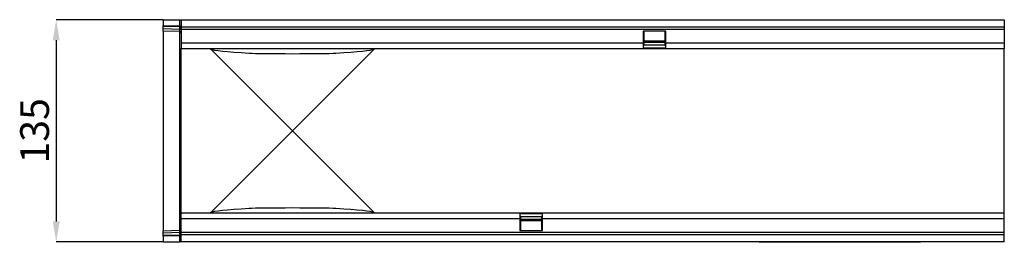
# Model space of a CAD drawing. Units: millimetres. Extents: x -652 to 757, y -348 to 763.
# Drawn here: x 91 to 690, y 62 to 197 of the extents above; entities that cross this region are included whole.
import ezdxf

# ---------------------------------------------------------------- set-up
doc = ezdxf.new("R2010")
doc.units = ezdxf.units.MM
doc.layers.add('132472', color=7, linetype='Continuous')
doc.layers.add('DIMENSION', color=3, linetype='Continuous', lineweight=25)
doc.styles.add('SLDTEXTSTYLE0', font='TXT', dxfattribs={"width": 0.605})
doc.dimstyles.new('SLDDIMSTYLE0', dxfattribs={"dimtxt": 17.5, "dimasz": 12.5, "dimexe": 0, "dimexo": 0.0625, "dimgap": 4.375, "dimtad": 1, "dimrnd": 1e-09, "dimzin": 12, "dimdsep": 46, "dimtxsty": 'SLDTEXTSTYLE0', "dimsah": 1, "dimcen": 0.09, "dimadec": 0, "dimazin": 3, "dimtfac": 1, "dimtofl": 0, "dimtmove": 0, "dimatfit": 3, "dimfxl": 0, "dimfrac": 2, "dimtolj": 1, "dimtzin": 12, "dimarcsym": 0})

# ---------------------------------------------------------------- blocks, each defined once
blk = doc.blocks.new('*D34')
at = {"layer": 'Defpoints', "color": 0}
for p in [(178.53, 196.83), (113.53, 61.83), (178.53, 61.83)]:
    blk.add_point(p, dxfattribs=at)
at = {"layer": 'DIMENSION', "color": 0, "lineweight": -2}
for p, q in [((178.47, 196.83), (113.53, 196.83)), ((113.53, 184.33), (113.53, 74.33)), ((178.47, 61.83), (113.53, 61.83))]:
    blk.add_line(p, q, dxfattribs=at)
at = {"layer": 'DIMENSION', "color": 0}
for points in [[(111.45, 184.33), (115.61, 184.33), (113.53, 196.83)], [(111.45, 74.33), (115.61, 74.33), (113.53, 61.83)]]:
    blk.add_solid(points, dxfattribs=at)
at = {"layer": 'DIMENSION', "color": 0, "insert": (91.65, 129.33), "char_height": 17.5, "attachment_point": 2, "rotation": 90, "style": 'SLDTEXTSTYLE0'}
blk.add_mtext('\\A1;135', dxfattribs=at)
blk = doc.blocks.new('1038098-M_002_Top_view')
for p, q in [((0, 3.44), (0, 0)), ((0, 3.44), (10.03, 3.44)), ((0, -0.71), (0, 0)), ((0, 0), (10.03, -0.26)), ((10.03, 3.44), (11, 3.44)), ((10.03, -0.26), (10.03, 3.44)), ((11, 3.44), (11, -0.81)), ((11, 3.44), (511, 3.44)), ((511, 3.44), (511, -0.81)), ((0, -1.95), (0, -0.71)), ((10.04, -0.97), (0, -0.71)), ((0, -3.42), (0, -1.95)), ((0, -1.95), (10.04, -2.21)), ((10.03, -3.68), (0, -3.42)), ((0, -3.42), (0, -124.69)), ((10.03, -0.26), (11, -0.26)), ((10.03, -124.43), (10.03, -3.68)), ((10.04, -2.21), (10.04, -0.97)), ((11, -0.81), (511, -0.81)), ((11, -0.81), (11, -2.31)), ((11, -2.31), (11, -10.56)), ((11, -2.31), (511, -2.31)), ((305.3, -3.56), (291.6, -3.56)), ((291.6, -3.56), (291.6, -10.56)), ((292.2, -10.56), (292.2, -3.56)), ((304.7, -3.56), (304.7, -10.56)), ((305.3, -10.56), (305.3, -3.56)), ((511, -0.81), (511, -2.31)), ((511, -2.31), (511, -10.56)), ((11, -10.56), (11, -14.06)), ((11, -10.56), (291.6, -10.56)), ((291.6, -10.56), (291.6, -14.06)), ((291.6, -10.56), (292.2, -10.56)), ((292.2, -9.49), (304.7, -9.49)), ((292.2, -9.92), (304.7, -9.92)), ((304.7, -10.36), (292.2, -10.36)), ((292.2, -12.06), (292.2, -10.56)), ((304.7, -10.56), (304.7, -12.06)), ((304.7, -10.56), (305.3, -10.56)), ((305.3, -14.06), (305.3, -10.56)), ((305.3, -10.56), (511, -10.56)), ((511, -10.56), (511, -14.06)), ((11, -37.73), (11, -14.06)), ((11, -14.06), (291.6, -14.06)), ((52.18, -37.73), (28.84, -14.39)), ((128.16, -14.39), (104.82, -37.73)), ((291.6, -12.06), (292.2, -12.06)), ((305.3, -12.09), (291.6, -12.09)), ((291.6, -13.59), (305.3, -13.59)), ((291.6, -14.06), (305.3, -14.06)), ((304.7, -12.06), (305.3, -12.06)), ((305.3, -14.06), (511, -14.06)), ((511, -37.73), (511, -14.06)), ((11, -90.38), (11, -37.73)), ((78.5, -64.06), (52.18, -37.73)), ((104.82, -37.73), (78.5, -64.06)), ((511, -90.38), (511, -37.73)), ((52.18, -90.38), (78.5, -64.06)), ((78.5, -64.06), (104.82, -90.38)), ((11, -114.06), (11, -90.38)), ((28.84, -113.72), (52.18, -90.38)), ((104.82, -90.38), (128.16, -113.72)), ((511, -114.06), (511, -90.38)), ((11, -117.56), (11, -114.06)), ((216.7, -114.06), (11, -114.06)), ((11, -125.81), (11, -117.56)), ((216.7, -117.56), (11, -117.56)), ((216.7, -114.06), (216.7, -117.56)), ((230.4, -114.06), (216.7, -114.06)), ((230.4, -114.52), (216.7, -114.52)), ((216.7, -116.02), (230.4, -116.02)), ((217.3, -116.06), (216.7, -116.06)), ((216.7, -117.56), (216.7, -124.56)), ((217.3, -117.56), (216.7, -117.56)), ((217.3, -117.56), (217.3, -116.06)), ((217.3, -124.56), (217.3, -117.56)), ((217.3, -117.75), (229.8, -117.75)), ((229.8, -118.19), (217.3, -118.19)), ((229.8, -118.62), (217.3, -118.62)), ((230.4, -116.06), (229.8, -116.06)), ((229.8, -116.06), (229.8, -117.56)), ((229.8, -117.56), (229.8, -124.56)), ((230.4, -117.56), (229.8, -117.56)), ((230.4, -117.56), (230.4, -114.06)), ((511, -114.06), (230.4, -114.06)), ((230.4, -124.56), (230.4, -117.56)), ((511, -117.56), (230.4, -117.56)), ((511, -117.56), (511, -114.06)), ((511, -125.81), (511, -117.56)), ((0, -124.69), (10.03, -124.43)), ((0, -126.16), (0, -124.69)), ((216.7, -124.56), (230.4, -124.56)), ((10.04, -125.89), (0, -126.16)), ((0, -127.4), (0, -126.16)), ((0, -127.4), (10.04, -127.14)), ((0, -128.11), (0, -127.4)), ((10.03, -127.85), (0, -128.11)), ((0, -128.11), (0, -131.56)), ((0, -131.56), (10.03, -131.56)), ((10.03, -127.85), (11, -127.85)), ((10.03, -131.56), (10.03, -127.85)), ((11, -131.56), (10.03, -131.56)), ((10.04, -127.14), (10.04, -125.89)), ((11, -127.31), (11, -125.81)), ((511, -125.81), (11, -125.81)), ((511, -127.31), (11, -127.31)), ((11, -131.56), (11, -127.31)), ((511, -131.56), (11, -131.56)), ((362, -131.76), (362, -131.56)), ((365, -131.56), (365, -131.76)), ((457, -131.76), (457, -131.56)), ((460, -131.56), (460, -131.76)), ((511, -127.31), (511, -125.81)), ((511, -131.56), (511, -127.31)), ((365, -131.76), (362, -131.76)), ((457, -131.76), (365, -131.76)), ((460, -131.76), (457, -131.76))]:
    blk.add_line(p, q)
for centre, radius, start, end in [((10, -4.68), 1, 0, 88.5), ((10.14, -1.84), 0.874, 10.63851, 96.83948), ((10.14, -3.08), 0.874, 10.63851, 96.83948), ((10, -123.43), 1, 271.5, 0), ((10.14, -125.02), 0.874, 263.1743, 349.38519), ((10.14, -126.27), 0.874, 263.1743, 349.38519)]:
    blk.add_arc(centre, radius, start, end)
for centre, major_axis, ratio, start_param, end_param in [((10, -0.26), (-0.03, 1), 0.026096, 3.925623, 4.710336), ((10, 1.32), (-0.03, 5), 0.005228, 3.141428, 3.926827), ((580.68, -14.06), (552.18, 0), 0.017455, 3.141593, 3.176499), ((580.68, -14.06), (552.18, 0), 0.017455, 3.176499, 3.43551), ((78.5, -16.71), (27.5, 0), 0.017455, 3.43551, 5.989268), ((-423.68, -14.06), (552.18, 0), 0.017455, 5.989268, 6.248279), ((-423.68, -14.06), (552.18, 0), 0.017455, 6.248279, 6.283185), ((580.68, -114.06), (552.18, 0), 0.017455, 2.847675, 3.106686), ((78.5, -111.4), (27.5, 0), 0.017455, 0.293917, 2.847675), ((-423.68, -114.06), (552.18, 0), 0.017455, 0.034907, 0.293917), ((580.68, -114.06), (552.18, 0), 0.017455, 3.106686, 3.141593), ((-423.68, -114.06), (552.18, 0), 0.017455, 0, 0.034907), ((10, -129.43), (0.03, 5), 0.005228, 5.498637, 6.28335), ((10, -127.85), (0.03, 1), 0.026096, 4.714442, 5.49984)]:
    blk.add_ellipse(centre, major_axis=major_axis, ratio=ratio, start_param=start_param, end_param=end_param)

msp = doc.modelspace()

# ---------------------------------------------------------------- block references
at = {"layer": '132472'}
msp.add_blockref('1038098-M_002_Top_view', (178.529, 193.383), dxfattribs=at)

# ---------------------------------------------------------------- dimensions: what is measured, and where the dimension line sits
at = {"layer": 'DIMENSION'}
dim = msp.add_linear_dim(base=(113.529, 61.828), p1=(178.529, 196.828), p2=(178.529, 61.828), angle=90, dimstyle='SLDDIMSTYLE0', dxfattribs=at)
dim.commit()
dim.dimension.update_dxf_attribs({"geometry": '*D34', "text_midpoint": (113.529, 129.328), "dimtype": 160})

doc.saveas('drawing.dxf')
